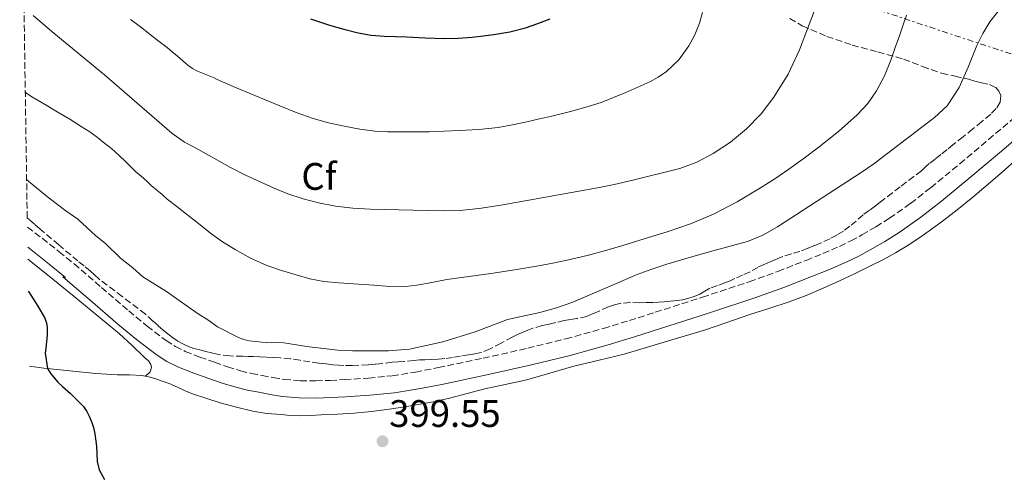
# Model space of a CAD drawing. Units: metres. Extents: x 608521 to 612013, y 4659871 to 4662238.
# Drawn here: x 608537 to 608794, y 4660929 to 4661048 of the extents above; entities that cross this region are included whole.
import ezdxf
from ezdxf.enums import TextEntityAlignment as Align

# ---------------------------------------------------------------- set-up
doc = ezdxf.new("R2010")
doc.units = ezdxf.units.M
doc.header["$MEASUREMENT"] = 0
doc.linetypes.add('DGN Style 3', pattern=[2.435891, 1.739922, -0.695969])
doc.linetypes.add('DGN Style 7', pattern=[3.479844, 1.56593, -0.695969, 0.521977, -0.695969])
for name, color, linetype, lineweight in [('Camino', 7, 'DGN Style 3', 0), ('Cota de punto acotado terreno', 7, 'Continuous', 0), ('Curva de nivel directora', 30, 'Continuous', 30), ('Curva de nivel intermedia', 30, 'Continuous', 0), ('Etiqueta de zona arbolada', 92, 'Continuous', 0), ('Línea de cambio de uso (parcela vista)', 92, 'Continuous', 0), ('Línea eléctrica', 6, 'DGN Style 7', 0), ('Margen derecho', 7, 'Continuous', 0), ('Punto acotado terreno (símbolo)', 7, 'Continuous', 0), ('Zona arbolada', 92, 'DGN Style 3', 0)]:
    doc.layers.add(name, color=color, linetype=linetype, lineweight=lineweight)
doc.styles.add('Style-Arial', font='arial.ttf')

# ---------------------------------------------------------------- blocks, each defined once
blk = doc.blocks.new('5PATER')
at = {"layer": 'Punto acotado terreno (símbolo)', "linetype": 'Continuous', "lineweight": 0}
h = blk.add_hatch(color=51, dxfattribs=at)
edge = h.paths.add_edge_path()
edge.add_ellipse((0, 0), major_axis=(-0.11, -0.111), ratio=0.999422, start_angle=0, end_angle=360)

msp = doc.modelspace()

# ---------------------------------------------------------------- linework, layer by layer
at = {"layer": 'Camino', "color": 7, "linetype": 'DGN Style 3', "lineweight": 0, "extrusion": (0.015241, -0.012193, 0.99981), "elevation": -47156.24, "flags": 128}
msp.add_lwpolyline([(608474.11, 4660755.86), (608474.51, 4660755.54)], dxfattribs=at)
at = {"layer": 'Camino', "color": 7, "linetype": 'DGN Style 3', "lineweight": 0}
for points in [[(608550.89, 4660984.37, 399.36), (608558.05, 4660978.2, 398.7), (608565.21, 4660972.03, 398.05), (608570, 4660968.08, 398.02), (608574.97, 4660964.29, 398.13), (608577.39, 4660962.72, 398.05), (608579.98, 4660961.46, 397.97), (608583.79, 4660959.98, 397.89), (608587.63, 4660958.61, 397.87), (608591, 4660957.44, 397.94), (608594.41, 4660956.38, 398.01), (608597.21, 4660955.72, 398.03), (608600.04, 4660955.16, 398.05), (608602.94, 4660954.6, 398.07), (608605.86, 4660954.14, 398.09), (608609.99, 4660953.79, 398.12), (608614.12, 4660953.76, 398.13), (608617.87, 4660953.88, 398.18), (608621.63, 4660954.08, 398.21), (608627.86, 4660954.48, 398.21), (608634.07, 4660955.08, 398.19), (608640.13, 4660956.04, 398.19), (608646.14, 4660957.23, 398.2), (608657.85, 4660959.68, 398.22), (608669.51, 4660962.3, 398.26), (608679.44, 4660964.74, 398.33), (608689.28, 4660967.46, 398.4), (608696.08, 4660969.54, 398.42), (608702.85, 4660971.68, 398.42), (608715.16, 4660975.63, 398.29), (608727.43, 4660979.68, 398.19), (608734.89, 4660982.37, 398.28), (608742.29, 4660985.24, 398.37), (608746.69, 4660987.02, 398.41), (608751.04, 4660988.91, 398.43), (608753.98, 4660990.35, 398.44), (608756.86, 4660991.91, 398.45), (608760.52, 4660994, 398.46), (608764.08, 4660996.26, 398.49), (608769.56, 4661000.13, 398.59), (608774.85, 4661004.24, 398.7), (608782.46, 4661010.48, 398.81), (608789.98, 4661016.8, 398.78), (608798.36, 4661023.99, 398.55)], [(608538.7, 4660993.94, 399.64), (608542.59, 4660991.01, 399.6), (608546.97, 4660987.51, 399.47), (608550.89, 4660984.37, 399.36)]]:
    msp.add_polyline3d(points, dxfattribs=at)
at = {"layer": 'Curva de nivel directora', "color": 30, "linetype": 'Continuous', "lineweight": 30, "flags": 128}
for points, elevation in [([(608612.7, 4661048.41), (608617.7, 4661046.76), (608621.42, 4661045.64), (608625.2, 4661044.71), (608628.59, 4661044.12), (608632.01, 4661043.83), (608634.91, 4661043.74), (608637.8, 4661043.66), (608642.72, 4661043.42), (608647.64, 4661043.21), (608651.32, 4661043.3), (608655, 4661043.61), (608657.82, 4661043.91), (608660.63, 4661044.3), (608664.8, 4661044.98), (608668.91, 4661046), (608672.15, 4661047.13), (608675.36, 4661048.34)], 375), ([(608538.96, 4660977.23), (608539, 4660977.14), (608541.44, 4660973.27), (608543.22, 4660970.12), (608543.76, 4660968.54), (608543.87, 4660967.46), (608543.84, 4660965.68), (608543.55, 4660962.33), (608543.38, 4660960.98), (608543.95, 4660956.95), (608544.83, 4660955.6), (608546.7, 4660953.45), (608547.88, 4660952.31), (608549.97, 4660950.44), (608552.26, 4660948.18), (608553.33, 4660947.02), (608554.26, 4660945.75), (608554.89, 4660944.5), (608555.57, 4660942.84), (608556.01, 4660941.54), (608556.34, 4660939.9), (608556.78, 4660936.71), (608556.96, 4660932.66), (608557.5, 4660930.5), (608558.83, 4660927.94)], 400)]:
    msp.add_lwpolyline(points, dxfattribs=dict(at, elevation=elevation))
at = {"layer": 'Curva de nivel intermedia', "color": 30, "linetype": 'Continuous', "lineweight": 0, "flags": 128}
for points, elevation in [([(608540.17, 4661049.26), (608545.6, 4661044.64), (608558.82, 4661033.71), (608576.46, 4661018.52), (608579.75, 4661016.13), (608583.22, 4661014.29), (608591.76, 4661009.54), (608595.7, 4661007.55), (608603.24, 4661004.12), (608606.82, 4661002.68), (608610.77, 4661001.36), (608614.81, 4661000.33), (608619.27, 4660999.4), (608623.78, 4660998.85), (608628.27, 4660998.63), (608643.31, 4660998.26), (608647.55, 4660998.21), (608651.8, 4660998.3), (608657.4, 4660998.86), (608662.96, 4660999.78), (608687.77, 4661004.17), (608692.14, 4661005.06), (608697, 4661006.21), (608709.29, 4661009.28), (608713.75, 4661010.93), (608718, 4661013.17), (608722.54, 4661016.15), (608726.71, 4661019.65), (608730.54, 4661023.58), (608733.85, 4661027.92), (608737.55, 4661033.94), (608740.56, 4661040.26), (608745.6, 4661053.62)], 385), ([(608538.51, 4661006.42), (608540.11, 4661005.03), (608544.38, 4661001.55), (608548.74, 4660998.2), (608551.9, 4660996), (608556.6, 4660991.69), (608559.08, 4660989.69), (608563.02, 4660985.83), (608566.28, 4660983.27), (608568.89, 4660980.91), (608575.03, 4660977.13), (608580.47, 4660973.27), (608583.32, 4660971.31), (608585.85, 4660969.68), (608588.43, 4660967.88), (608593.74, 4660965.14), (608595.21, 4660964.55), (608596.76, 4660964.2), (608600.03, 4660963.88), (608602.59, 4660963.72), (608604.18, 4660963.75), (608605.76, 4660963.69), (608612.4, 4660962.62), (608619.84, 4660961.79), (608623.67, 4660961.58), (608633.07, 4660961.61), (608638.62, 4660962.06), (608647.31, 4660963.94), (608655.8, 4660966.6), (608664.2, 4660969.76), (608672.69, 4660971.61), (608677.04, 4660972.87), (608681.31, 4660974.37), (608698.1, 4660981.52), (608701.96, 4660982.99), (608705.89, 4660984.25), (608712.05, 4660986.06), (608718.23, 4660987.82), (608726.94, 4660990.21), (608730.98, 4660991.84), (608734.76, 4660994.04), (608756.66, 4661008.21), (608759.94, 4661010.46), (608775.8, 4661022.58), (608779.12, 4661025.67), (608782.31, 4661030.46), (608784.65, 4661035.73), (608786.92, 4661041.4), (608788.51, 4661044.53), (608790.28, 4661047.55), (608793.97, 4661052.25)], 395), ([(608538.16, 4661029.22), (608538.43, 4661028.99), (608539.83, 4661028), (608541.5, 4661027.02), (608543.16, 4661026.04), (608546.47, 4661024.09), (608549.77, 4661022.12), (608551.28, 4661021.19), (608552.78, 4661020.26), (608555.01, 4661018.86), (608556.99, 4661017.35), (608558.92, 4661015.8), (608560.22, 4661014.8), (608561.51, 4661013.79), (608564.29, 4661011.19), (608567, 4661008.5), (608568.05, 4661007.61), (608569.09, 4661006.72), (608570.09, 4661005.77), (608571.09, 4661004.83), (608572.52, 4661003.63), (608573.95, 4661002.43), (608575.27, 4661001.24), (608577.8, 4660999.29), (608580.32, 4660997.34), (608583.44, 4660994.86), (608586.54, 4660992.37), (608589.69, 4660990.12), (608592.98, 4660988.05), (608597.03, 4660985.81), (608601.26, 4660983.92), (608605.09, 4660982.58), (608608.97, 4660981.43), (608612.56, 4660980.43), (608616.2, 4660979.76), (608620.08, 4660979.42), (608623.96, 4660979.13), (608629.29, 4660978.73), (608634.62, 4660978.37), (608637.55, 4660978.41), (608640.48, 4660978.77), (608644.44, 4660979.5), (608648.38, 4660980.22), (608654.13, 4660981.02), (608659.87, 4660981.82), (608666.12, 4660982.81), (608672.36, 4660983.86), (608676.48, 4660984.63), (608680.58, 4660985.5), (608685.38, 4660986.63), (608690.14, 4660987.91), (608694.34, 4660989.16), (608698.54, 4660990.43), (608702.25, 4660991.55), (608705.97, 4660992.68), (608712.08, 4660994.78), (608718.03, 4660997.32), (608724.28, 4661000.59), (608730.32, 4661004.22), (608734.09, 4661006.6), (608737.79, 4661009.07), (608741.77, 4661011.94), (608745.69, 4661014.9), (608750.75, 4661018.97), (608755.63, 4661023.29), (608758.38, 4661026.23), (608760.67, 4661029.56), (608762.75, 4661033.5), (608764.44, 4661037.58), (608765.59, 4661040.9), (608766.74, 4661044.23), (608767.61, 4661046.79), (608768.5, 4661049.35)], 390), ([(608565.64, 4661048.17), (608567.26, 4661047.07), (608568.66, 4661045.99), (608570.05, 4661044.9), (608571.26, 4661043.91), (608572.48, 4661042.93), (608573.84, 4661041.89), (608575.21, 4661040.85), (608576.59, 4661039.75), (608577.96, 4661038.63), (608579.32, 4661037.44), (608580.67, 4661036.26), (608581.88, 4661035.42), (608583.18, 4661034.73), (608585.35, 4661033.86), (608587.49, 4661032.95), (608588.32, 4661032.51), (608592.51, 4661030.72), (608596.71, 4661028.92), (608600.68, 4661027.26), (608604.68, 4661025.64), (608609, 4661023.92), (608613.38, 4661022.33), (608617.41, 4661021.17), (608621.51, 4661020.29), (608625.57, 4661019.54), (608629.66, 4661019.04), (608632.81, 4661018.86), (608635.98, 4661018.8), (608639.86, 4661018.81), (608643.74, 4661018.87), (608647.64, 4661019.01), (608651.54, 4661019.2), (608656.68, 4661019.44), (608661.8, 4661019.94), (608665.54, 4661020.63), (608669.25, 4661021.46), (608672.54, 4661022.21), (608675.83, 4661022.98), (608678.27, 4661023.57), (608680.7, 4661024.19), (608684.71, 4661025.27), (608688.67, 4661026.52), (608691.95, 4661027.78), (608695.18, 4661029.13), (608698.3, 4661030.48), (608701.4, 4661031.89), (608703.64, 4661033.1), (608705.75, 4661034.58), (608708.98, 4661037.7), (608711.6, 4661041.35), (608713.2, 4661044.22), (608714.4, 4661047.24), (608715.17, 4661050.04)], 380)]:
    msp.add_lwpolyline(points, dxfattribs=dict(at, elevation=elevation))
at = {"layer": 'Línea de cambio de uso (parcela vista)', "color": 92, "linetype": 'Continuous', "lineweight": 0}
for points in [[(608539.26, 4660957.61, 400.25), (608543, 4660957.04, 399.95), (608547.23, 4660956.63, 399.91), (608551.47, 4660956.22, 399.84), (608554.04, 4660955.95, 399.75), (608556.62, 4660955.69, 399.66), (608559.4, 4660955.49, 399.59), (608562.18, 4660955.36, 399.52), (608565.39, 4660955.32, 399.41), (608568.6, 4660955.2, 399.34), (608570.76, 4660954.72, 399.34), (608572.51, 4660954.2, 399.34), (608573.93, 4660953.71, 399.34), (608575.75, 4660953.03, 399.34), (608577.98, 4660952.08, 399.34), (608579.91, 4660951.19, 399.26), (608581.86, 4660950.39, 399.16), (608585.62, 4660949.15, 399.12), (608589.1, 4660948.01, 399.07), (608593.36, 4660946.91, 398.84), (608597.63, 4660945.82, 398.61), (608601.29, 4660945.22, 398.57), (608605.01, 4660944.93, 398.61), (608607.39, 4660944.73, 398.61), (608609.77, 4660944.66, 398.6), (608612.63, 4660944.74, 398.6), (608615.48, 4660944.88, 398.6), (608619.79, 4660945.09, 398.62), (608624.1, 4660945.35, 398.65), (608628.69, 4660945.77, 398.73), (608633.26, 4660946.34, 398.82), (608637.35, 4660946.94, 398.84), (608641.42, 4660947.64, 398.85), (608645.26, 4660948.4, 398.89), (608649.09, 4660949.27, 398.92), (608653.7, 4660950.48, 398.94), (608658.32, 4660951.71, 398.92), (608663.63, 4660952.82, 398.75), (608668.94, 4660953.96, 398.57), (608675.26, 4660955.76, 398.53), (608681.57, 4660957.59, 398.56), (608688.17, 4660959.13, 398.66), (608694.75, 4660960.78, 398.75), (608699.94, 4660962.33, 398.82), (608705.14, 4660963.89, 398.86), (608710.44, 4660965.47, 398.78), (608715.73, 4660967.05, 398.67), (608721.52, 4660968.97, 398.64), (608727.28, 4660970.99, 398.61), (608732.57, 4660972.7, 398.59), (608737.86, 4660974.43, 398.57), (608742.32, 4660976.09, 398.55), (608746.7, 4660977.96, 398.53), (608750.82, 4660979.84, 398.53), (608754.91, 4660981.77, 398.54), (608758.74, 4660983.61, 398.57), (608762.55, 4660985.5, 398.61), (608765.66, 4660987.21, 398.64), (608768.7, 4660989.08, 398.67), (608771.75, 4660991.06, 398.71), (608774.74, 4660993.14, 398.74), (608778.29, 4660995.73, 398.77), (608781.76, 4660998.42, 398.77), (608785.85, 4661001.76, 398.69), (608789.88, 4661005.16, 398.61), (608793.65, 4661008.42, 398.68), (608797.4, 4661011.71, 398.77)], [(608569.61, 4660954.98, 399.34), (608570.8, 4660956.13, 399.16), (608571.18, 4660957.23, 399.17), (608571.01, 4660958.05, 399.17), (608570.4, 4660959.02, 399.17), (608569.24, 4660959.99, 399.17), (608566.03, 4660963.06, 399.23), (608562.75, 4660966.06, 399.31), (608556.87, 4660970.94, 399.3), (608550.94, 4660975.77, 399.31), (608543.97, 4660981.43, 399.46), (608538.83, 4660985.53, 399.61)]]:
    msp.add_polyline3d(points, dxfattribs=at)
at = {"layer": 'Línea eléctrica', "color": 6, "linetype": 'DGN Style 7', "lineweight": 0}
msp.add_polyline3d([(608536.69, 4661124.95, 378.52), (608798.79, 4661038.22, 396.84), (609124.23, 4660934.73, 395.59), (609124.24, 4660934.74, 395.59), (609141.06, 4660945.21, 395.5), (609393.31, 4661102.24, 394.22), (609714.83, 4661300.91, 396.36), (609993.53, 4661473.18, 395.76), (609993.53, 4661473.18, 395.76), (609993.54, 4661473.18, 395.76), (610083.69, 4661528.95, 394.47), (610083.69, 4661528.95, 394.47)], dxfattribs=at)
at = {"layer": 'Margen derecho', "color": 7, "linetype": 'Continuous', "lineweight": 0}
for points in [[(608547.97, 4660980.98, 399.36), (608555.13, 4660974.81, 398.7), (608562.33, 4660968.61, 398.05), (608567.22, 4660964.58, 398.02), (608572.39, 4660960.63, 398.13), (608575.19, 4660958.81, 398.05), (608578.19, 4660957.36, 397.97), (608582.22, 4660955.79, 397.89), (608586.14, 4660954.39, 397.87), (608589.6, 4660953.19, 397.94), (608593.23, 4660952.07, 398.01), (608596.26, 4660951.35, 398.03), (608599.18, 4660950.77, 398.05), (608602.16, 4660950.2, 398.07), (608605.32, 4660949.7, 398.09), (608609.78, 4660949.32, 398.12), (608614.18, 4660949.28, 398.13), (608618.07, 4660949.42, 398.18), (608621.89, 4660949.62, 398.21), (608628.22, 4660950.02, 398.21), (608634.64, 4660950.65, 398.19), (608640.91, 4660951.64, 398.19), (608647.03, 4660952.85, 398.2), (608658.8, 4660955.31, 398.22), (608670.53, 4660957.95, 398.26), (608680.56, 4660960.41, 398.33), (608690.54, 4660963.17, 398.4), (608697.41, 4660965.27, 398.42), (608704.2, 4660967.42, 398.42), (608716.54, 4660971.37, 398.29), (608728.89, 4660975.45, 398.19), (608736.46, 4660978.18, 398.28), (608743.94, 4660981.09, 398.37), (608748.42, 4660982.89, 398.41), (608752.92, 4660984.85, 398.43), (608756.03, 4660986.37, 398.44), (608759.03, 4660988, 398.45), (608762.83, 4660990.17, 398.46), (608766.57, 4660992.54, 398.49), (608772.23, 4660996.54, 398.59), (608777.64, 4661000.75, 398.7), (608785.31, 4661007.04, 398.81), (608792.87, 4661013.39, 398.78), (608801.27, 4661020.59, 398.55)], [(608538.78, 4660988.66, 399.61), (608540.03, 4660987.71, 399.6), (608544.36, 4660984.25, 399.47), (608548.69, 4660980.79, 399.35)]]:
    msp.add_polyline3d(points, dxfattribs=at)
at = {"layer": 'Zona arbolada', "color": 92, "linetype": 'DGN Style 3', "lineweight": 0}
for points in [[(608738.02, 4661048.44, 390.93), (608741.28, 4661046.56, 391.45), (608747.71, 4661043.77, 392.65), (608754.3, 4661041.52, 393.86), (608761.03, 4661039.71, 394.9), (608767.74, 4661037.87, 395.95), (608772.69, 4661035.9, 397.53), (608777.72, 4661034.14, 399.13), (608781.22, 4661033.37, 399.75), (608784.72, 4661032.6, 400.38), (608786.42, 4661032.12, 400.38), (608788.12, 4661031.64, 400.37), (608790.2, 4661031.17, 400.37), (608791.85, 4661030.39, 400.5), (608792.7, 4661029.48, 400.69), (608793.14, 4661028.32, 400.71), (608792.99, 4661026.62, 400.71), (608791.98, 4661024.9, 400.71), (608790.53, 4661023.47, 400.71), (608788.22, 4661021.52, 400.71), (608785.88, 4661019.6, 400.71), (608783.31, 4661017.57, 400.71), (608780.74, 4661015.54, 400.71), (608779.12, 4661014.21, 400.71), (608777.5, 4661012.88, 400.71), (608775.99, 4661011.71, 400.71), (608774.48, 4661010.53, 400.71), (608773.44, 4661009.6, 400.71), (608772.4, 4661008.68, 400.71), (608770.43, 4661007.2, 400.71), (608768.47, 4661005.72, 400.71), (608766.84, 4661004.44, 400.71), (608764.86, 4661002.92, 400.71), (608762.88, 4661001.42, 400.71), (608761.67, 4661000.45, 400.71), (608760.46, 4660999.49, 400.71), (608758.83, 4660998.33, 400.71), (608757.2, 4660997.18, 400.71), (608755.4, 4660995.53, 400.71), (608753.74, 4660994.17, 400.64), (608752.01, 4660992.91, 400.55), (608750.29, 4660991.86, 400.49), (608748.52, 4660990.91, 400.47), (608746.19, 4660989.79, 400.47), (608744.45, 4660989.11, 400.47), (608742.72, 4660988.44, 400.47), (608740.65, 4660987.6, 400.47), (608738.42, 4660986.96, 400.47), (608736.2, 4660986.29, 400.47), (608734.74, 4660985.65, 400.47), (608733.29, 4660985, 400.47), (608731.47, 4660984.22, 400.47), (608729.65, 4660983.43, 400.47), (608727.61, 4660982.27, 400.47), (608725.65, 4660981.36, 400.47), (608723.68, 4660980.47, 400.47), (608722.38, 4660979.9, 400.47), (608721.07, 4660979.34, 400.47), (608719.1, 4660978.64, 400.47), (608717.13, 4660977.96, 400.47), (608715.83, 4660977.2, 400.47), (608714.53, 4660976.43, 400.47), (608712.98, 4660975.81, 400.47), (608711.38, 4660975.32, 400.47), (608709.97, 4660974.98, 400.47), (608708.55, 4660974.74, 400.47), (608706.86, 4660974.56, 400.47), (608705.17, 4660974.44, 400.47), (608703.7, 4660974.35, 400.47), (608702.24, 4660974.28, 400.47), (608700.5, 4660974.22, 400.47), (608698.76, 4660974.19, 400.47), (608696.28, 4660974.26, 400.47), (608693.91, 4660974.04, 400.47), (608692.21, 4660973.66, 400.47), (608690.58, 4660973.08, 400.47), (608688.32, 4660972.08, 400.47), (608686.65, 4660971.34, 400.47), (608684.97, 4660970.6, 400.47), (608682.37, 4660970.05, 400.47), (608680.72, 4660969.8, 400.47), (608679.07, 4660969.51, 400.47), (608676.84, 4660968.98, 400.47), (608675.05, 4660968.59, 400.44), (608673.26, 4660968.2, 400.4), (608670.86, 4660967.5, 400.36), (608669.55, 4660967.05, 400.35), (608668.28, 4660966.53, 400.36), (608666.85, 4660965.88, 400.37), (608665.45, 4660965.19, 400.39), (608662.54, 4660963.64, 400.41), (608659.64, 4660962.1, 400.43), (608657.32, 4660961.18, 400.43), (608655.67, 4660960.81, 400.43), (608654, 4660960.52, 400.43), (608651.9, 4660960.22, 400.43), (608649.87, 4660959.89, 400.43), (608647.83, 4660959.58, 400.43), (608646.07, 4660959.46, 400.43), (608644.33, 4660959.38, 400.43), (608642.59, 4660959.3, 400.43), (608641.18, 4660959.22, 400.43), (608639.77, 4660959.12, 400.43), (608637.27, 4660958.81, 400.43), (608635.64, 4660958.72, 400.43), (608634.02, 4660958.62, 400.43), (608631.46, 4660958.33, 400.43), (608629.62, 4660958.14, 400.43), (608627.78, 4660957.96, 400.43), (608623.58, 4660957.75, 400.43), (608621.46, 4660957.78, 400.43), (608620.01, 4660957.85, 400.43), (608618.56, 4660957.98, 400.43), (608616.73, 4660958.18, 400.43), (608614.89, 4660958.4, 400.43), (608612.58, 4660958.72, 400.44), (608610.03, 4660959.13, 400.49), (608607.47, 4660959.52, 400.55), (608604.88, 4660959.75, 400.67), (608603.01, 4660959.85, 400.69), (608601.15, 4660959.95, 400.7), (608599.45, 4660960.05, 400.7), (608597.75, 4660960.14, 400.7), (608596.4, 4660960.17, 400.69), (608595.04, 4660960.19, 400.67), (608591.64, 4660960.27, 400.76), (608588.29, 4660960.71, 400.87), (608586.82, 4660961.08, 400.86), (608585.35, 4660961.45, 400.85), (608583.78, 4660961.85, 400.9), (608582.21, 4660962.25, 400.95), (608580.85, 4660962.74, 400.95), (608579.54, 4660963.39, 400.95), (608578.04, 4660964.16, 400.95), (608576.63, 4660965.06, 400.95), (608575.41, 4660966.03, 400.95), (608574.22, 4660967.04, 400.95), (608572.87, 4660968.21, 400.95), (608571.52, 4660969.38, 400.95), (608569.56, 4660971.17, 400.97), (608563.48, 4660975.81, 401), (608557.36, 4660980.41, 401.02), (608556.25, 4660981.45, 401.02), (608555.12, 4660982.48, 401.02), (608553.52, 4660983.78, 401.02), (608551.91, 4660985.1, 401.02), (608546.91, 4660989.28, 401.17), (608541.92, 4660993.48, 401.32), (608540.53, 4660994.72, 401.32), (608539.13, 4660995.96, 401.32), (608538.66, 4660996.33, 401.32), (608537.21, 4661090.96, 381.79)], [(608738.02, 4661048.44, 390.93), (608741.28, 4661046.56, 391.45), (608747.71, 4661043.77, 392.65), (608754.3, 4661041.52, 393.86), (608761.03, 4661039.71, 394.9), (608767.74, 4661037.87, 395.95), (608772.69, 4661035.9, 397.53), (608777.72, 4661034.14, 399.13), (608781.22, 4661033.37, 399.75), (608784.72, 4661032.6, 400.38), (608786.42, 4661032.12, 400.38), (608788.12, 4661031.64, 400.37), (608790.2, 4661031.17, 400.37), (608791.85, 4661030.39, 400.5), (608792.7, 4661029.48, 400.69), (608793.14, 4661028.32, 400.71), (608792.99, 4661026.62, 400.71), (608791.98, 4661024.9, 400.71), (608790.53, 4661023.47, 400.71), (608788.22, 4661021.52, 400.71), (608785.88, 4661019.6, 400.71), (608783.31, 4661017.57, 400.71), (608780.74, 4661015.54, 400.71), (608779.12, 4661014.21, 400.71), (608777.5, 4661012.88, 400.71), (608775.99, 4661011.71, 400.71), (608774.48, 4661010.53, 400.71), (608773.44, 4661009.6, 400.71), (608772.4, 4661008.68, 400.71), (608770.43, 4661007.2, 400.71), (608768.47, 4661005.72, 400.71), (608766.84, 4661004.44, 400.71), (608764.86, 4661002.92, 400.71), (608762.88, 4661001.42, 400.71), (608761.67, 4661000.45, 400.71), (608760.46, 4660999.49, 400.71), (608758.83, 4660998.33, 400.71), (608757.2, 4660997.18, 400.71), (608755.4, 4660995.53, 400.71), (608753.74, 4660994.17, 400.64), (608752.01, 4660992.91, 400.55), (608750.29, 4660991.86, 400.49), (608748.52, 4660990.91, 400.47), (608746.19, 4660989.79, 400.47), (608744.45, 4660989.11, 400.47), (608742.72, 4660988.44, 400.47), (608740.65, 4660987.6, 400.47), (608738.42, 4660986.96, 400.47), (608736.2, 4660986.29, 400.47), (608734.74, 4660985.65, 400.47), (608733.29, 4660985, 400.47), (608731.47, 4660984.22, 400.47), (608729.65, 4660983.43, 400.47), (608727.61, 4660982.27, 400.47), (608725.65, 4660981.36, 400.47), (608723.68, 4660980.47, 400.47), (608722.38, 4660979.9, 400.47), (608721.07, 4660979.34, 400.47), (608719.1, 4660978.64, 400.47), (608717.13, 4660977.96, 400.47), (608715.83, 4660977.2, 400.47), (608714.53, 4660976.43, 400.47), (608712.98, 4660975.81, 400.47), (608711.38, 4660975.32, 400.47), (608709.97, 4660974.98, 400.47), (608708.55, 4660974.74, 400.47), (608706.86, 4660974.56, 400.47), (608705.17, 4660974.44, 400.47), (608703.7, 4660974.35, 400.47), (608702.24, 4660974.28, 400.47), (608700.5, 4660974.22, 400.47), (608698.76, 4660974.19, 400.47), (608696.28, 4660974.26, 400.47), (608693.91, 4660974.04, 400.47), (608692.21, 4660973.66, 400.47), (608690.58, 4660973.08, 400.47), (608688.32, 4660972.08, 400.47), (608686.65, 4660971.34, 400.47), (608684.97, 4660970.6, 400.47), (608682.37, 4660970.05, 400.47), (608680.72, 4660969.8, 400.47), (608679.07, 4660969.51, 400.47), (608676.84, 4660968.98, 400.47), (608675.05, 4660968.59, 400.44), (608673.26, 4660968.2, 400.4), (608670.86, 4660967.5, 400.36), (608669.55, 4660967.05, 400.35), (608668.28, 4660966.53, 400.36), (608666.85, 4660965.88, 400.37), (608665.45, 4660965.19, 400.39), (608662.54, 4660963.64, 400.41), (608659.64, 4660962.1, 400.43)], [(608659.64, 4660962.1, 400.43), (608657.32, 4660961.18, 400.43), (608655.67, 4660960.81, 400.43), (608654, 4660960.52, 400.43), (608651.9, 4660960.22, 400.43), (608649.87, 4660959.89, 400.43), (608647.83, 4660959.58, 400.43), (608646.07, 4660959.46, 400.43), (608644.33, 4660959.38, 400.43), (608642.59, 4660959.3, 400.43), (608641.18, 4660959.22, 400.43), (608639.77, 4660959.12, 400.43), (608637.27, 4660958.81, 400.43), (608635.64, 4660958.72, 400.43), (608634.02, 4660958.62, 400.43), (608631.46, 4660958.33, 400.43), (608629.62, 4660958.14, 400.43), (608627.78, 4660957.96, 400.43), (608623.58, 4660957.75, 400.43), (608621.46, 4660957.78, 400.43), (608620.01, 4660957.85, 400.43), (608618.56, 4660957.98, 400.43), (608616.73, 4660958.18, 400.43), (608614.89, 4660958.4, 400.43), (608612.58, 4660958.72, 400.44), (608610.03, 4660959.13, 400.49), (608607.47, 4660959.52, 400.55), (608604.88, 4660959.75, 400.67), (608603.01, 4660959.85, 400.69), (608601.15, 4660959.95, 400.7), (608599.45, 4660960.05, 400.7), (608597.75, 4660960.14, 400.7), (608596.4, 4660960.17, 400.69), (608595.04, 4660960.19, 400.67), (608591.64, 4660960.27, 400.76), (608588.29, 4660960.71, 400.87), (608586.82, 4660961.08, 400.86), (608585.35, 4660961.45, 400.85), (608583.78, 4660961.85, 400.9), (608582.21, 4660962.25, 400.95), (608580.85, 4660962.74, 400.95), (608579.54, 4660963.39, 400.95), (608578.04, 4660964.16, 400.95), (608576.63, 4660965.06, 400.95), (608575.41, 4660966.03, 400.95), (608574.22, 4660967.04, 400.95), (608572.87, 4660968.21, 400.95), (608571.52, 4660969.38, 400.95), (608569.56, 4660971.17, 400.97), (608563.48, 4660975.81, 401), (608557.36, 4660980.41, 401.02), (608556.25, 4660981.45, 401.02), (608555.12, 4660982.48, 401.02), (608553.52, 4660983.78, 401.02), (608551.91, 4660985.1, 401.02), (608546.91, 4660989.28, 401.17), (608541.92, 4660993.48, 401.32), (608540.53, 4660994.72, 401.32), (608539.13, 4660995.96, 401.32), (608538.66, 4660996.33, 401.32)]]:
    msp.add_polyline3d(points, dxfattribs=at)

# ---------------------------------------------------------------- block references
at = {"layer": 'Punto acotado terreno (símbolo)', "color": 7, "linetype": 'Continuous', "lineweight": 0, "xscale": 10, "yscale": 10, "zscale": 10}
msp.add_blockref('5PATER', (608631.55, 4660937.97, 399.55), dxfattribs=at)

# ---------------------------------------------------------------- texts
at = {"layer": 'Cota de punto acotado terreno', "color": 7, "linetype": 'Continuous', "lineweight": 0, "style": 'Style-Arial'}
msp.add_text('399.55', height=7, dxfattribs=at).set_placement((608633.29, 4660941.72, 399.55))
at = {"layer": 'Etiqueta de zona arbolada', "color": 92, "linetype": 'Continuous', "lineweight": 0, "style": 'Style-Arial'}
msp.add_text('Cf', height=7, dxfattribs=at).set_placement((608614.92, 4661007.19, 383.53), align=Align.MIDDLE_CENTER)

doc.saveas('drawing.dxf')
